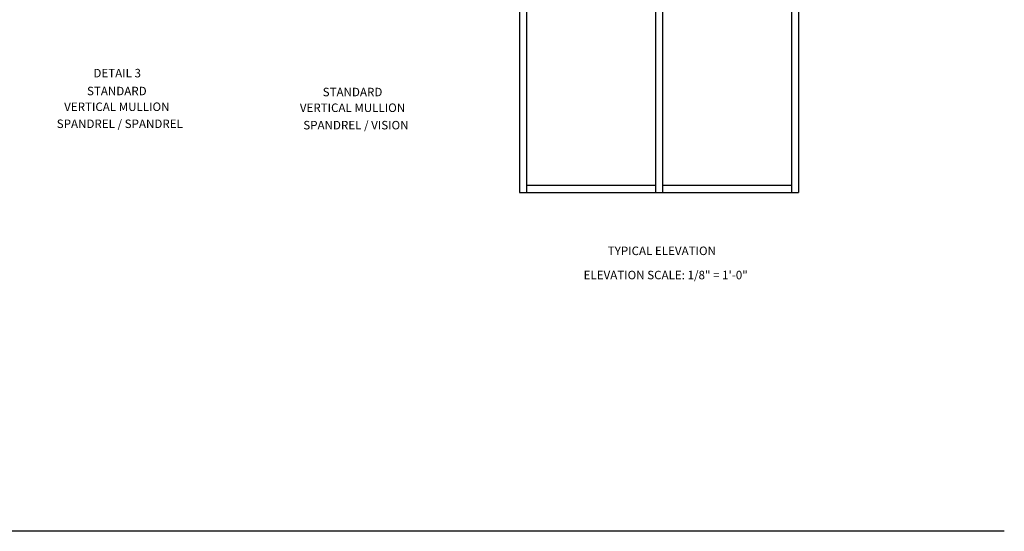
# Model space of a CAD drawing. Units: inches. Extents: x 0 to 82.9, y 0 to 51.
# Drawn here: x 39.5 to 82.9, y 0 to 22.6 of the extents above; entities that cross this region are included whole.
import ezdxf
from ezdxf.enums import TextEntityAlignment as Align

# ---------------------------------------------------------------- set-up
doc = ezdxf.new("R2010")
doc.units = ezdxf.units.IN
doc.header["$MEASUREMENT"] = 0
doc.layers.get('0').update_dxf_attribs({"color": 4})
doc.layers.add('FORMAT', color=7, linetype='Continuous')
doc.styles.get("Standard").update_dxf_attribs({"font": 'arial.ttf'})

msp = doc.modelspace()

# ---------------------------------------------------------------- linework, layer by layer
for p, q in [((61.507873, 41.95177), (61.507873, 14.95177)), ((61.820373, 41.95177), (61.820373, 14.95177)), ((67.507873, 41.95177), (67.507873, 14.95177)), ((67.820373, 41.95177), (67.820373, 14.95177)), ((73.507873, 41.95177), (73.507873, 14.95177)), ((73.820373, 41.95177), (73.820373, 14.95177)), ((67.507873, 15.26427), (61.820373, 15.26427)), ((73.507873, 15.26427), (67.820373, 15.26427)), ((61.507873, 14.95177), (73.820373, 14.95177))]:
    msp.add_line(p, q)
at = {"layer": 'FORMAT'}
msp.add_lwpolyline([(82.890404, 0), (0, 0), (0, 50.99418)], dxfattribs=at)

# ---------------------------------------------------------------- texts
at = {"color": 2, "linetype": 'Continuous'}
for s, p in [('DETAIL 3', (43.766216, 20.033959)), ('TYPICAL ELEVATION', (67.788134, 12.191433))]:
    msp.add_text(s, height=0.375, dxfattribs=at).set_placement(p, align=Align.CENTER)
at = {"color": 7, "linetype": 'Continuous'}
for s, p in [('STANDARD', (43.751074, 19.244582)), ('STANDARD', (54.144969, 19.200406)), ('VERTICAL MULLION', (43.751074, 18.550127)), ('VERTICAL MULLION', (54.144969, 18.50595)), ('SPANDREL / SPANDREL', (43.882377, 17.798225)), ('SPANDREL / VISION', (54.295063, 17.73781))]:
    msp.add_text(s, height=0.375, dxfattribs=at).set_placement(p, align=Align.CENTER)
at = {"color": 2, "insert": (67.955673, 11.498441), "char_height": 0.375, "width": 12.12703912, "attachment_point": 2}
msp.add_mtext('ELEVATION SCALE: 1/8" = 1\'-0"', dxfattribs=at)

doc.saveas('drawing.dxf')
